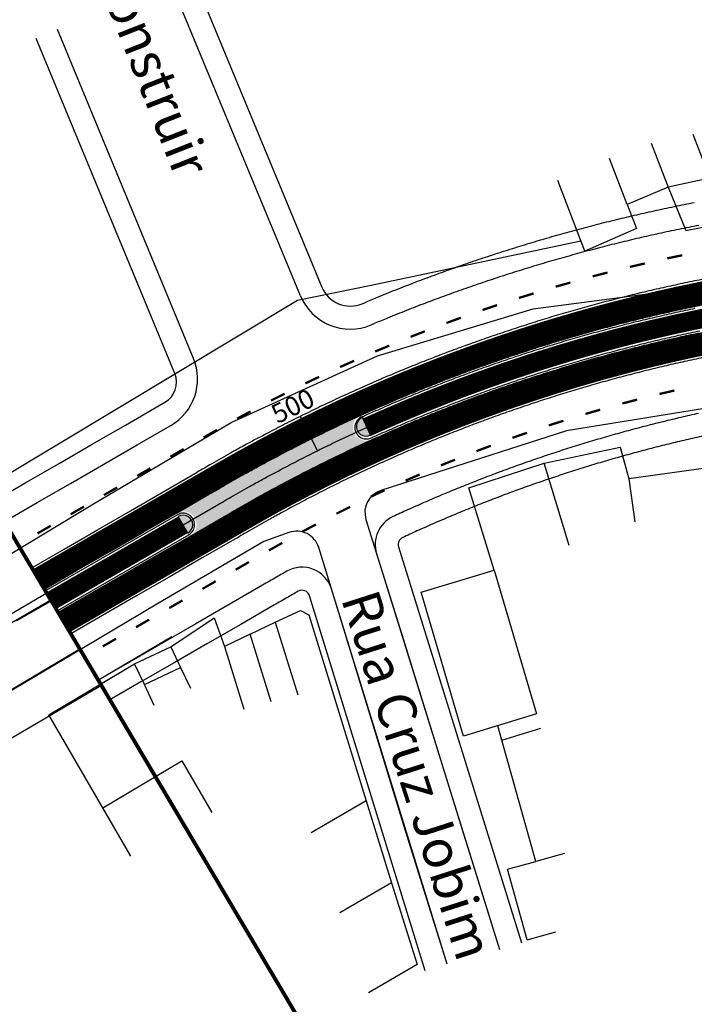
# Model space of a CAD drawing. Extents: x 187963 to 188988, y 1675814 to 1676408.
# Drawn here: x 188027 to 188044, y 1676006 to 1676031 of the extents above; entities that cross this region are included whole.
import ezdxf

# ---------------------------------------------------------------- set-up
doc = ezdxf.new("R2010")
doc.units = 0
doc.header["$MEASUREMENT"] = 0
doc.linetypes.add('ACAD_ISO03W100', pattern=[30, 12, -18])
doc.linetypes.add('DASHED2', pattern=[0.375, 0.25, -0.125])
doc.layers.get('0').update_dxf_attribs({"linetype": 'CONTINUOUS'})
for name, color, linetype in [('BALT-ANT-PASSEIO', 7, 'CONTINUOUS'), ('BALT-ANT-PROJETO-LINHA-GROSSA', 7, 'CONTINUOUS'), ('BALT-CARLA_CORREDOR', 254, 'CONTINUOUS'), ('BALT-CARLA_PINT_CORREDOR', 7, 'CONTINUOUS'), ('BALT_ANT_PISTAS', 7, 'ACAD_ISO03W100'), ('BALT_CARLA_CANTEIRO', 86, 'CONTINUOUS'), ('BALT_DIVISAS', 251, 'CONTINUOUS'), ('BALT_EDIFICACAO', 251, 'CONTINUOUS'), ('BALT_ESTRADA', 5, 'CONTINUOUS'), ('BALT_TEXTO-RUAS', 7, 'CONTINUOUS'), ('BALTAZAR_EIXO_NOV99', 7, 'CONTINUOUS'), ('TRI_BORDOS-PROJ-TRIANGULO', 5, 'CONTINUOUS'), ('TRI_MEIO-FIO-REBAIXADO', 31, 'CONTINUOUS')]:
    doc.layers.add(name, color=color, linetype=linetype)
doc.styles.add('ROMANS', font='romans')

# ---------------------------------------------------------------- blocks, each defined once
blk = doc.blocks.new('PINTURA-PISTA')
at = {"const_width": 0.3}
blk.add_lwpolyline([(0, 0), (2, 0)], dxfattribs=at)

msp = doc.modelspace()

# ---------------------------------------------------------------- hatches: boundary and pattern name
at = {"layer": 'BALT-CARLA_CORREDOR', "ltscale": 4000}
h = msp.add_hatch(color=256, dxfattribs=at)
edge = h.paths.add_edge_path()
edge.add_line((188035.4108636033, 1676020.901890114), (188034.8519090498, 1676020.668033387))
edge.add_line((188034.8519090498, 1676020.668033387), (188034.3382359916, 1676020.402002841))
edge.add_line((188034.3382359917, 1676020.402002841), (188032.9181200919, 1676019.65727397))
edge.add_line((188032.9181200918, 1676019.65727397), (188030.5832668744, 1676018.335365866))
edge.add_arc((188030.756987153, 1676018.031521721), 0.3500000000134127, -60.241608550191415, 119.7583914498087, ccw=False)
edge.add_line((188030.9307074317, 1676017.727677575), (188033.3954597875, 1676019.065748846))
edge.add_line((188033.3954597876, 1676019.065748846), (188034.7310362274, 1676019.770679302))
edge.add_line((188034.7310362273, 1676019.770679303), (188035.3074342934, 1676020.068376665))
edge.add_line((188035.3074342934, 1676020.068376665), (188035.69403954, 1676020.262046462))
edge.add_arc((188035.5302956736, 1676020.572162741), 0.3506909751321504, 109.91112659760341, 297.83441099628976, ccw=False)
at = {"layer": 'BALT_CARLA_CANTEIRO', "ltscale": 4000}
h = msp.add_hatch(color=256, dxfattribs=at)
h.paths.add_polyline_path([(188035.5417421248, 1676020.602000935), (188035.4400833655, 1676020.829128264, 0.4446921938619516), (188035.2920369733, 1676020.488649753, -0.003518271289969643)])
h.paths.add_polyline_path([(188035.5417421248, 1676020.602000935, 0.003518271289820597), (188035.2920369733, 1676020.488649753, 0.4411866997167423), (188035.6433871596, 1676020.37490427)])
h = msp.add_hatch(color=256, dxfattribs=at)
h.paths.add_polyline_path([(188030.6319939909, 1676018.248032019), (188030.756987153, 1676018.031521721, -0.0006165883302711451), (188030.9736514257, 1676018.156247793, 0.4145747975758075)])
h.paths.add_polyline_path([(188030.9736514257, 1676018.156247793, 0.0006165883302754087), (188030.7569871531, 1676018.031521721), (188030.8819803154, 1676017.815011422, 0.4138524194025984)])
h = msp.add_hatch(color=256, dxfattribs=at)
h.paths.add_polyline_path([(188030.6319939909, 1676018.248032019), (188030.756987153, 1676018.031521721, -0.0006165883302711451), (188030.9736514257, 1676018.156247793, 0.4145747975758075)])
h.paths.add_polyline_path([(188030.9736514257, 1676018.156247793, 0.0006165883302754087), (188030.7569871531, 1676018.031521721), (188030.8819803154, 1676017.815011422, 0.4138524194025984)])

# ---------------------------------------------------------------- linework, layer by layer
at = {"linetype": 'DASHED2', "ltscale": 10, "const_width": 0.1}
msp.add_lwpolyline([(188023.5582598999, 1675997.710124942), (188023.8999451377, 1675997.907382618), (188027.3641099083, 1675999.907273212), (188030.8282746852, 1676001.907163808), (188034.2924394623, 1676003.907054404), (188034.45353466, 1676004.000055977), (188028.8551812096, 1676013.461144713), (188024.7610760996, 1676020.380088307), (188019.3912701845, 1676034.59733165)], dxfattribs=at)
at = {"layer": 'BALT-ANT-PASSEIO'}
for p, q in [((188030.9761694183, 1676032.430520259), (188034.3702104192, 1676024.222836222)), ((188030.539596131, 1676021.972051647), (188026.9308689473, 1676030.698903354)), ((188035.4201531595, 1676023.791326369), (188035.5215515298, 1676023.833855749)), ((188030.1349062923, 1676021.136427819), (188030.2850699509, 1676021.223118525)), ((188029.2570692033, 1676020.629645302), (188030.1349062923, 1676021.136427819)), ((188028.3910280138, 1676020.129672657), (188029.2570692033, 1676020.629645302)), ((188027.524986815, 1676019.629700004), (188028.3910280138, 1676020.129672657)), ((188026.6589456254, 1676019.129727359), (188027.524986815, 1676019.629700004)), ((188025.7958010317, 1676018.63142694), (188026.6589456254, 1676019.129727359)), ((188036.3698736499, 1676017.457891115), (188039.5699897192, 1676007.136619529)), ((188033.7573376214, 1676016.297047277), (188033.642175092, 1676016.231340684)), ((188037.0637770442, 1676006.403608522), (188034.047442208, 1676016.182214755)), ((188033.1229462961, 1676015.933370789), (188032.2569051017, 1676015.433398139)), ((188032.2569051017, 1676015.433398139), (188031.3908639039, 1676014.933425489)), ((188031.3908639039, 1676014.933425489), (188030.5248227132, 1676014.433452841)), ((188030.5248227132, 1676014.433452841), (188029.6587815154, 1676013.933480191)), ((188029.6587815154, 1676013.933480191), (188028.8458882448, 1676013.464190271))]:
    msp.add_line(p, q, dxfattribs=at)
at = {"layer": 'BALT-ANT-PASSEIO', "ltscale": 4000}
for p, q in [((188030.2570145031, 1676018.897562915), (188031.1230556973, 1676019.397535565)), ((188029.3909733102, 1676018.397590267), (188030.2570145031, 1676018.897562915)), ((188028.5249321148, 1676017.897617616), (188029.3909733102, 1676018.397590267)), ((188027.6588909217, 1676017.39764497), (188028.5249321148, 1676017.897617616)), ((188032.1230009965, 1676017.665453177), (188031.2569598031, 1676017.165480527)), ((188026.8143579291, 1676016.91008918), (188027.6588909217, 1676017.39764497)), ((188031.2569598031, 1676017.165480527), (188030.3909186065, 1676016.665507878)), ((188030.3909186065, 1676016.665507878), (188029.5248774143, 1676016.165535229)), ((188029.5248774143, 1676016.165535229), (188028.6588362179, 1676015.66556258)), ((188028.6588362179, 1676015.66556258), (188027.8329148265, 1676015.188751419))]:
    msp.add_line(p, q, dxfattribs=at)
at = {"layer": 'BALT-ANT-PASSEIO'}
for centre, radius, start, end in [((188052.4390544153, 1675983.35723318), 43.86979070216839, 100.9935686237406, 101.6946018692126), ((188052.4390027545, 1675983.357420468), 43.86959663109136, 103.0963929419704, 103.7974151005794), ((188052.439183668, 1675983.356642222), 43.87039562870641, 102.395487448233, 103.0963927658066), ((188052.4390552462, 1675983.357229624), 43.8697943521185, 101.6946019907374, 102.3954883138316), ((188052.4391470961, 1675983.356833055), 43.87020151764592, 104.4984250712876, 105.1992716538438), ((188052.4391466734, 1675983.356835122), 43.87019940991553, 103.7974153189802, 104.4984252129742), ((188052.4389916951, 1675983.357405243), 43.86960860159396, 105.1992717186584, 105.900245578715), ((188052.439037018, 1675983.357219329), 43.86979977427231, 106.6011815404417, 107.3020988161207), ((188052.4392102041, 1675983.356638581), 43.87040579506428, 105.9002457243062, 106.6011815963194), ((188052.4392224057, 1675983.35664892), 43.87039955405078, 108.0030897001847, 108.704058894423), ((188052.4390365814, 1675983.357220409), 43.869798612756, 107.3020986914464, 108.0030895733365), ((188052.4389678762, 1675983.357401741), 43.86960486916685, 108.7040593220403, 109.4050108424994), ((188052.4391660919, 1675983.35683887), 43.87020162749287, 110.1059414159238, 110.8068891119241), ((188052.4391651982, 1675983.356839753), 43.87020049161872, 109.4050100535873, 110.1059407160031), ((188052.438952859, 1675983.35739873), 43.86960253552514, 110.8068885197436, 111.5078471521632), ((188035.1094952126, 1676024.528545224), 0.799999999919693, 202.4660700208539, 292.8501565338098), ((188052.4392442816, 1675983.35666023), 43.87039645625862, 111.5078476413413, 112.2088029031383), ((188052.4390158394, 1675983.357213509), 43.86979787577987, 112.2087998153039, 112.682792104664), ((188029.9851325359, 1676021.742769895), 0.6000000000921049, 299.9930992504903, 22.4660700171368), ((188052.439002712, 1675983.357420602), 37.86959649096706, 103.0964219562676, 103.797427897117), ((188052.4391838595, 1675983.356641505), 37.87039636979777, 102.3954879268437, 103.096421804982), ((188052.4391471361, 1675983.356833003), 37.87020157772987, 104.498377079653, 105.1992716876848), ((188052.4391466205, 1675983.356835257), 37.87019926618324, 103.7974281350706, 104.4983771783486), ((188052.4392101718, 1675983.356638638), 37.87040573107976, 105.9002847354781, 106.6011815756294), ((188052.4389916236, 1675983.357405429), 37.8696084032883, 105.199271694309, 105.900284563997), ((188052.4390365621, 1675983.35722027), 37.86979873958038, 107.3021027276379, 108.0030627125728), ((188052.4390371703, 1675983.357218907), 37.86980022178417, 106.6011815716743, 107.3021029928964), ((188052.438967753, 1675983.357402094), 37.86960449483345, 108.7040611393707, 109.4050167122252), ((188052.4392224056, 1675983.356649089), 37.87039939431006, 108.0030630314449, 108.7040607307356), ((188052.4391658744, 1675983.356839422), 37.87020103516647, 110.1059507000083, 110.8068879893625), ((188052.4391654018, 1675983.356839134), 37.87020114249454, 109.4050157760732, 110.1059498790681), ((188052.4389530568, 1675983.35739826), 37.86960304594284, 110.8068873413888, 111.5078517749535), ((188052.4390179481, 1675983.357213719), 37.86979847866738, 112.2087835876599, 112.9097105728672), ((188052.4392441162, 1675983.356660605), 37.87039604615796, 111.5078522999371, 112.2087840746595), ((188052.4390205204, 1675983.357207228), 37.86980545929738, 112.9097103345243, 113.6107206826663), ((188052.4389277218, 1675983.357395464), 37.86959574965199, 114.3116551312167, 114.9298126371975), ((188052.4392605889, 1675983.356659323), 37.87040365033252, 113.6107214765435, 114.3116555539588), ((188036.5609023832, 1676017.517119681), 0.2000000001508698, 114.9298126195353, 197.2260791869626), ((188033.8563278356, 1676016.123263108), 0.1999999999505598, 17.14304052572112, 119.6665239771736), ((188089.1287309479, 1675918.921430872), 112.0176968204691, 119.780665332115, 119.9981905110801), ((188126.2625070595, 1675854.031395543), 186.7815518126773, 119.7274759749818, 119.7806590457595)]:
    msp.add_arc(centre, radius, start, end, dxfattribs=at)
at = {"layer": 'BALT-ANT-PASSEIO', "ltscale": 4000}
for centre, radius, start, end in [((188052.4390552301, 1675983.357229725), 41.8697942508184, 101.694577940305, 102.3954896311949), ((188052.4390544693, 1675983.357232977), 41.86979091193191, 100.9935686391703, 101.6945778228394), ((188052.4391466329, 1675983.356835267), 41.87019926003936, 103.7974028581403, 104.4984185964167), ((188052.439002691, 1675983.357420596), 41.86959649178601, 103.0964169238016, 103.7974025931775), ((188052.4391838595, 1675983.356641506), 41.87039636858116, 102.3954887622273, 103.0964168172759), ((188052.4389916444, 1675983.357405342), 41.86960849311241, 105.199271689462, 105.9002425702117), ((188052.4391471296, 1675983.356832993), 41.87020158625766, 104.4984184753408, 105.1992716750246), ((188052.4392101538, 1675983.356638716), 41.8704056517459, 105.9002427368909, 106.6011815832754), ((188052.4390366311, 1675983.357220297), 41.86979873509187, 107.3021064099267, 108.0030937587573), ((188052.4390370458, 1675983.357219186), 41.86979991922846, 106.601181518621, 107.3021064995866), ((188052.4389677566, 1675983.357402029), 41.86960455756947, 108.704054432872, 109.405009126468), ((188052.4392223785, 1675983.356649073), 41.87039940022559, 108.003093903945, 108.7040540453674), ((188052.4391654556, 1675983.356839148), 41.87020114788429, 109.4050083802535, 110.1059409326746), ((188052.4389530635, 1675983.357398258), 41.86960305013329, 110.8068835209795, 111.5078446660396), ((188052.439165838, 1675983.35683941), 41.87020103359138, 110.105941547203, 110.8068840468774), ((188052.4392441024, 1675983.356660628), 41.87039602025552, 111.5078451268826, 112.2087982014223), ((188052.4391838351, 1675983.356641519), 39.87039635109117, 102.3954849598409, 103.0964348984926), ((188052.4390552063, 1675983.357229715), 39.86979425530295, 101.6945211576757, 102.3954858663858), ((188052.4390179265, 1675983.357213726), 41.86979846450633, 112.2087977431891, 112.9097334310875), ((188052.4391466265, 1675983.356835251), 39.87019927335484, 103.7974057338927, 104.4983551820373), ((188052.4390027399, 1675983.357420606), 39.86959649387532, 103.096435112477, 103.7974055415143), ((188052.4392605808, 1675983.356659333), 41.87040363834739, 113.6107072130986, 114.3116566214011), ((188052.4390205258, 1675983.357207215), 41.86980547368694, 112.9097332392093, 113.6107064994693), ((188052.4389916487, 1675983.357405395), 39.86960844344148, 105.1992717157256, 105.9002316143331), ((188052.4391470978, 1675983.356832984), 39.8702015864499, 104.4983550220551, 105.1992716273978), ((188052.4389277136, 1675983.357395412), 41.86959579327097, 114.3116562047351, 115.0126255074611), ((188052.4390371025, 1675983.357219046), 39.8698000697566, 106.6011815355186, 107.3021027764331), ((188052.439210171, 1675983.356638718), 39.87040565444612, 105.9002317875491, 106.6011816075712), ((188052.4391779079, 1675983.356859537), 41.87018719819462, 115.0126257153689, 115.713560255377), ((188052.4392223944, 1675983.356649076), 39.87039940241417, 108.0030772885383, 108.7040530562008), ((188052.439036603, 1675983.357220299), 39.86979872481368, 107.3021026266964, 108.0030770752773), ((188052.4391830818, 1675983.35684818), 41.87019967515121, 115.7135598915293, 116.4144973533468), ((188052.4391654299, 1675983.35683913), 39.87020115619181, 109.405009329756, 110.1059510958334), ((188052.4389677344, 1675983.357402097), 39.86960448623274, 108.7040534410963, 109.4050101591004), ((188052.8996794286, 1675982.429773342), 42.90534441895099, 116.4144973367809, 117.1154552076437), ((188052.4391658762, 1675983.356839431), 39.87020102628319, 110.105951847298, 110.8068861062048), ((188051.0584736959, 1675986.025412855), 38.86570804197233, 117.1154552342004, 117.8528569011542), ((188052.4392441261, 1675983.356660605), 39.87039604992982, 111.5078483859541, 112.2087923284271), ((188052.4389530168, 1675983.357398243), 39.86960304661046, 110.8068854213309, 111.507847812023), ((188058.4284917385, 1675972.078132734), 54.64049136014753, 117.852856868546, 118.5173652797491), ((188052.439017945, 1675983.357213735), 39.86979846288632, 112.2087918573497, 112.909704170875), ((188042.268636218, 1676001.819384678), 20.7925520185355, 118.5173653194879, 119.6113217716728), ((188052.4390205218, 1675983.357207212), 39.86980547422488, 112.9097039328769, 113.6107164331802), ((188126.2625248791, 1675854.031405578), 190.7815519539884, 119.6113217253272, 119.7806653051851), ((188052.4389276364, 1675983.357395422), 39.86959575224383, 114.3116561051455, 115.0126108542149), ((188052.4392605905, 1675983.356659332), 39.87040364310694, 113.6107172013502, 114.3116566501652), ((188089.1287309611, 1675918.921430851), 116.0176968449729, 119.7806653096642, 119.9981905124874), ((188052.4391779316, 1675983.356859545), 39.87018720153101, 115.0126112030797, 115.7135553965518), ((188052.4391830969, 1675983.356848193), 39.87019967038236, 115.7135550064617, 116.4144967663444), ((188052.8996794314, 1675982.429773326), 40.90534443434098, 116.4144967304982, 117.1154550995813), ((188051.0584736898, 1675986.025412855), 36.86570803961188, 117.1154551142629, 117.8528568618945), ((188058.4284917594, 1675972.078132736), 52.6404913679356, 117.8528568672244, 118.5173652953039), ((188126.2625249637, 1675854.031405634), 188.7815519470719, 119.6113217550695, 119.7806653258679), ((188042.2686361828, 1676001.819384676), 18.79255200362659, 118.5173652101885, 119.6113216690374), ((188089.1287310089, 1675918.92143084), 114.0176968789948, 119.780665310916, 119.9981905300777)]:
    msp.add_arc(centre, radius, start, end, dxfattribs=at)
at = {"layer": 'BALT-ANT-PROJETO-LINHA-GROSSA'}
for p, q in [((188033.8157468243, 1676023.99355447), (188030.424537536, 1676032.194390681)), ((188031.0270729396, 1676022.363325071), (188027.4825008296, 1676030.935032932)), ((188035.6526212762, 1676023.238190979), (188035.7532624553, 1676023.280402771)), ((188029.5570527932, 1676020.110020586), (188030.4230939879, 1676020.609993236)), ((188028.6910116028, 1676019.61004794), (188029.5570527932, 1676020.110020586)), ((188027.8249704049, 1676019.110075288), (188028.6910116028, 1676019.61004794)), ((188026.9589292142, 1676018.610102642), (188027.8249704049, 1676019.110075288)), ((188026.1013681007, 1676018.115025612), (188026.9589292142, 1676018.610102642)), ((188035.7967874503, 1676017.280205416), (188038.9969035195, 1676006.95893383)), ((188033.4601206171, 1676016.818259396), (188033.3446952818, 1676016.752402857)), ((188032.8229627062, 1676016.452995505), (188031.9569215128, 1676015.953022856)), ((188037.6371201616, 1676006.580463462), (188034.6207853254, 1676016.359069695)), ((188031.9569215128, 1676015.953022856), (188031.090880314, 1676015.453050205)), ((188031.090880314, 1676015.453050205), (188030.2248391243, 1676014.953077558)), ((188030.4673561648, 1676015.112279814), (188028.549631779, 1676013.977516233)), ((188030.2248391243, 1676014.953077558), (188029.3587979255, 1676014.453104907)), ((188029.3587979255, 1676014.453104907), (188028.5459046547, 1676013.983814987))]:
    msp.add_line(p, q, dxfattribs=at)
for centre, radius, start, end in [((188052.4390544524, 1675983.357233136), 43.26979075205192, 100.9935686600616, 101.6946019055334), ((188052.4391838483, 1675983.356641518), 43.27039635487897, 102.3954874693088, 103.0963927868779), ((188052.4390552202, 1675983.357229717), 43.26979425650617, 101.6946019832221, 102.3954883063152), ((188052.4391466039, 1675983.356835257), 43.27019926255842, 103.7974152748983, 104.4984251688837), ((188052.4390027096, 1675983.357420603), 43.26959648983226, 103.0963929264499, 103.7974150850574), ((188052.4389916619, 1675983.357405264), 43.26960857311727, 105.1992716841512, 105.9002455442046), ((188052.4391471457, 1675983.356832985), 43.27020159803387, 104.4984251102132, 105.1992716927691), ((188052.439037035, 1675983.357219292), 43.269799814536, 106.6011815474159, 107.3020988231022), ((188052.4392101784, 1675983.356638712), 43.27040566204138, 105.9002457415075, 106.6011816135238), ((188052.4390365979, 1675983.357220282), 43.26979873889242, 107.3020986605518, 108.0030895424456), ((188052.4389677568, 1675983.35740203), 43.26960455664993, 108.7040593004644, 109.4050108209232), ((188052.4392224087, 1675983.356649089), 43.27039939505303, 108.003089775111, 108.7040589693431), ((188052.4391654038, 1675983.356839136), 43.2702011413631, 109.405010028591, 110.1059406910148), ((188035.1094952127, 1676024.528545224), 1.399999999953595, 202.4660700192609, 292.8268276217385), ((188052.4389530391, 1675983.357398267), 43.26960303294155, 110.8068885166292, 111.5078471490461), ((188052.4391658871, 1675983.356839419), 43.27020104161254, 110.1059414207691, 110.80688911677), ((188052.4392441325, 1675983.356660615), 43.27039604340085, 111.5078476514267, 112.2088029132271), ((188052.4390178808, 1675983.35721373), 43.2697984428285, 112.2088023856817, 112.6823160215943), ((188029.7333245512, 1676021.828334317), 1.399999999793032, 299.9925155736848, 22.46607001136564), ((188052.4391466194, 1675983.356835265), 38.47019925867745, 103.7974205243101, 104.4983390899906), ((188052.4390027257, 1675983.357420607), 38.46959648972188, 103.0964326377783, 103.7974203104671), ((188052.4391838648, 1675983.356641511), 38.47039636571971, 102.3954876260241, 103.0964324766167), ((188089.1287333322, 1675918.921428362), 117.4177001863439, 119.9925159637338, 119.9981909073366), ((188052.4389916255, 1675983.357405417), 38.4696084155643, 105.1992716923089, 105.9002652021178), ((188052.4391471325, 1675983.356832978), 38.47020160072655, 104.4983389773732, 105.1992716731402), ((188052.4390371027, 1675983.357218895), 38.46980021417159, 106.6011814691461, 107.3021337293363), ((188052.4392101865, 1675983.356638724), 38.47040565239279, 105.9002654298837, 106.6011816326036), ((188052.4392224121, 1675983.3566491), 38.47039938540654, 108.0030570690379, 108.7040529218509), ((188052.4390366244, 1675983.357220282), 38.46979874704355, 107.3021336638907, 108.0030568345426), ((188052.4389677195, 1675983.35740208), 38.46960449759549, 108.7040532552359, 109.4050128188234), ((188052.4391658761, 1675983.356839429), 38.47020102869254, 110.1059515392472, 110.8068864119396), ((188052.4391654104, 1675983.356839133), 38.47020114672092, 109.4050119630172, 110.1059507363094), ((188052.4392441445, 1675983.356660604), 38.47039605858119, 111.5078453141749, 112.2087866282382), ((188052.4389530232, 1675983.357398252), 38.46960304134483, 110.8068857169701, 111.5078447083128), ((188052.439017913, 1675983.357213726), 38.46979845940358, 112.2087860663083, 112.9097109309), ((188052.4390205547, 1675983.357207219), 38.46980548097215, 112.9097107826465, 113.6107206850408), ((188052.4389277214, 1675983.357395457), 38.46959575563304, 114.3116495145148, 114.9298126324252), ((188052.4392605709, 1675983.356659329), 38.47040363715774, 113.610721404073, 114.3116499147987), ((188036.5609023834, 1676017.517119681), 0.800000000205741, 114.9298126373732, 197.2260792188171), ((188033.8563278356, 1676016.123263108), 0.8000000000507401, 17.14304055513236, 119.6868320605154), ((188089.1287309628, 1675918.921430862), 112.6176968368706, 119.7806652836272, 119.9981905152151), ((188126.2625248981, 1675854.03140575), 187.3815518140549, 119.7274663101855, 119.7806653186341)]:
    msp.add_arc(centre, radius, start, end, dxfattribs=at)
at = {"layer": 'BALT-CARLA_CORREDOR', "const_width": 0.6000000000000001, "flags": 128}
for points in [[(188081.6787776503, 1676026.713168977), (188085.4912174408, 1676026.942767527), (188089.4800192722, 1676027.182987219, 7.115701995284967e-06), (188090.8480094856, 1676027.265391834, 3.736055605195751e-06), (188093.4743172269, 1676027.423651836, 0.01450721651454359)], [(188081.7569265108, 1676025.415520043), (188085.5693664284, 1676025.645118601), (188089.5606176563, 1676025.885485805, 7.10299506956389e-06), (188090.9261978671, 1676025.967745281, 3.736067063211857e-06), (188093.5525224368, 1676026.126006297, 0.01450721654690601)]]:
    msp.add_lwpolyline(points, format="xyb", dxfattribs=at)
at = {"layer": 'BALT-CARLA_CORREDOR', "flags": 128}
msp.add_lwpolyline([(188081.7569265108, 1676025.415520043), (188085.5693664284, 1676025.645118601), (188089.5606176563, 1676025.885485805, 7.10299506956389e-06), (188090.9261978671, 1676025.967745281, 3.736067063211857e-06), (188093.5525224368, 1676026.126006297, 0.01450721654690601)], format="xyb", dxfattribs=at)
at = {"layer": 'BALT-CARLA_CORREDOR', "const_width": 0.6000000000000001}
for points in [[(188026.9958624158, 1676016.610735381), (188027.8338813485, 1676017.094530551), (188028.6999225422, 1676017.594503199), (188029.5659637371, 1676018.094475849), (188030.4320049307, 1676018.594448497), (188031.2980461246, 1676019.094421147, -0.0009491331060636893), (188031.6787718777, 1676019.313254695, -0.0007389008505343587), (188032.167691795, 1676019.592084383, -0.004773321738237501), (188032.5088489403, 1676019.781692028, -0.002899473101461463), (188033.0638389454, 1676020.079089399, -0.003217533058976837), (188033.5035909415, 1676020.307855263, -0.003058515277281328), (188033.9684322071, 1676020.54230694, -0.003058409111156106), (188034.4247149829, 1676020.76548248, -0.003058428954670783), (188034.883696634, 1676020.98306081, -0.003058550677470758), (188035.3453175045, 1676021.195013266, -0.003058495519060088), (188035.8094974617, 1676021.401302805, -0.00305856957756546), (188036.276170963, 1676021.601900188, -0.0030584400805832), (188036.7452436442, 1676021.796765145, -0.003058474044413916), (188037.2166771194, 1676021.985881952, -0.003058530358270754), (188037.6903885837, 1676022.169217117, -0.003058477126581095), (188038.1663060296, 1676022.346742805, -0.003058382641284123), (188038.6443448362, 1676022.518427821, -0.003058486506044021), (188039.1244575648, 1676022.684255208, -0.003058574289855984), (188039.606586127, 1676022.844204242, -0.00305855473923134), (188040.0906253149, 1676022.998239771, -0.003058428690253631), (188040.5764926829, 1676023.146336122, -0.00305829103274903), (188041.0641205373, 1676023.288473406, -0.003058713176188833), (188041.5535089066, 1676023.424650755, -0.003057964024198157), (188042.0444132689, 1676023.554801197, -0.003058859374923227), (188042.5370172252, 1676023.678972856, -0.003058684068147422), (188043.0310680314, 1676023.797099852, -0.00305832189768775), (188043.5264778718, 1676023.909162841, -0.003058319173165029), (188044.023213855, 1676024.015155503, -0.003058752221674782), (188044.5212798313, 1676024.115077401, -0.003058516388672296)], [(188027.6458268607, 1676015.484881829), (188028.4838457912, 1676015.968676998), (188029.349886987, 1676016.468649647), (188030.2159281797, 1676016.968622296), (188031.0819693756, 1676017.468594945), (188031.9480105692, 1676017.968567595, -0.0009491331765283903), (188032.324457338, 1676018.184941669, -0.0007389008109397092), (188032.8100395688, 1676018.461867883, -0.004773321729894732), (188033.1295015607, 1676018.639417838, -0.002899473111321136), (188033.6712021871, 1676018.929693953, -0.003217533066616284), (188034.0961114715, 1676019.150738406, -0.003058514725730802), (188034.5467524731, 1676019.378027906, -0.00305841840089805), (188034.9887503533, 1676019.594216455, -0.003058378141623729), (188035.4333538559, 1676019.80497892, -0.003058617054503846), (188035.8805308354, 1676020.010299507, -0.003058460280914761), (188036.3301721858, 1676020.210127825, -0.003058572753357738), (188036.7822344345, 1676020.404444651, -0.00305848643115435), (188037.236627177, 1676020.593211148, -0.003058421083228551), (188037.6932922123, 1676020.77640353, -0.003058554123647052), (188038.1521750919, 1676020.953999762, -0.003058461933789912), (188038.6131892452, 1676021.125966252, -0.003058402550444789), (188039.0762636452, 1676021.292276875, -0.003058440242482149), (188039.5413367586, 1676021.452909709, -0.003058673870931222), (188040.0083851349, 1676021.607855764, -0.003058420570692796), (188040.477248312, 1676021.757061839, -0.003058495455748954), (188040.9479132525, 1676021.900524435, -0.003058260802420964), (188041.4202688471, 1676022.038210081, -0.00305874338599344), (188041.8943388915, 1676022.17012498, -0.003057945023738743), (188042.3698700492, 1676022.296199638, -0.003058953052097584), (188042.847065172, 1676022.416487105, -0.003058528955638374), (188043.3256227219, 1676022.530909686, -0.003058396627058096), (188043.8055330304, 1676022.639466728, -0.003058245359769753), (188044.2867043967, 1676022.742138325, -0.003058831810219161), (188044.7691882834, 1676022.838934228, -0.003058512394105401)]]:
    msp.add_lwpolyline(points, format="xyb", dxfattribs=at)
at = {"layer": 'BALT-CARLA_CORREDOR'}
for points in [[(188027.1458542107, 1676016.350923023), (188027.9838731432, 1676016.834718193), (188028.8499143372, 1676017.334690841), (188029.7159555317, 1676017.834663491), (188030.5819967258, 1676018.334636139), (188031.4480379196, 1676018.834608789, -0.0009491330338558427), (188031.8277761793, 1676019.052874746, -0.0007389008933786981), (188032.3159258957, 1676019.33126519, -0.004773321743259573), (188032.6520764676, 1676019.518090291, -0.002899473045809023), (188033.2039996819, 1676019.81384429, -0.003217532852736083), (188033.6403264086, 1676020.040828275, -0.003058515228013235), (188034.1018907011, 1676020.273627149, -0.003058428197202776), (188034.5548794869, 1676020.495191522, -0.003058410074428802), (188035.0105420069, 1676020.711196411, -0.003058564461672359), (188035.4688295051, 1676020.92161834, -0.003058479437675719), (188035.9296531752, 1676021.126416274, -0.00305857851051183), (188036.392956097, 1676021.325564825, -0.003058424442730693), (188036.8586371262, 1676021.519020805, -0.003058493088840569), (188037.3266672371, 1676021.706772343, -0.003058529219890771), (188037.7969557297, 1676021.888782734, -0.003058447457640954), (188038.2694298951, 1676022.065024029, -0.003058405941146259), (188038.7440182901, 1676022.235469869, -0.003058503217797352), (188039.2206645743, 1676022.400099949, -0.003058521847758327), (188039.6993013709, 1676022.558890584, -0.003058639599589484), (188040.179856487, 1676022.711817359, -0.003058377146453997), (188040.6622051221, 1676022.858841117, -0.003058426920094883), (188041.1463312361, 1676022.999957546, -0.003058577281465379), (188041.6321619799, 1676023.135144807, -0.003058065685298613), (188042.1195355909, 1676023.264359056, -0.003058761558192005), (188042.6085646745, 1676023.387629481, -0.003058634000679917), (188043.0990376766, 1676023.504901071, -0.003058386084469165), (188043.590878316, 1676023.616156727, -0.003058313915974312), (188044.0840243073, 1676023.721383331, -0.003058739530035031), (188044.5784894743, 1676023.820582823, -0.003058562152020516)], [(188027.4958350657, 1676015.744694188), (188028.3338539967, 1676016.228489357), (188029.1998951921, 1676016.728462005), (188030.0659363853, 1676017.228434655), (188030.9319775808, 1676017.728407303), (188031.7980187744, 1676018.228379953, -0.0009491331060555065), (188032.1754529795, 1676018.445321586, -0.0007389008505201038), (188032.6618054657, 1676018.722687074, -0.004773321738366271), (188032.9862740319, 1676018.903019574, -0.002899473101430334), (188033.5310414365, 1676019.194939055, -0.003217533058956533), (188033.9593759612, 1676019.417765371, -0.003058515277287763), (188034.4132940096, 1676019.646707712, -0.003058407793689357), (188034.8585871763, 1676019.864508052, -0.003058430654453472), (188035.3065146544, 1676020.076846199, -0.003058551213092687), (188035.75701746, 1676020.283693812, -0.003058494769363928), (188036.2100177438, 1676020.485014911, -0.003058570482257166), (188036.6654515996, 1676020.680780985, -0.003058439345960613), (188037.123226605, 1676020.870952593, -0.003058474341573071), (188037.5833058628, 1676021.055514624, -0.003058530442083947), (188038.0456079954, 1676021.234434164, -0.003058476240018198), (188038.5100629961, 1676021.407684155, -0.003058381975654407), (188038.976588298, 1676021.57523416, -0.0030584867362597), (188039.4451375424, 1676021.737067607, -0.003058579011930172), (188039.9156549841, 1676021.893164579, -0.003058557683536023), (188040.3880365971, 1676022.043490312, -0.003058421658110267), (188040.8622008135, 1676022.18801944, -0.00305829971505273), (188041.3380857272, 1676022.326733797, -0.00305870447758466), (188041.8156858181, 1676022.459630928, -0.003057981777987854), (188042.2947697008, 1676022.58664746, -0.003058845295674859), (188042.7755072494, 1676022.707827909, -0.003058681521867621), (188043.2576584357, 1676022.823109714, -0.003058320927632723), (188043.7411364006, 1676022.93247368, -0.003058319561045548), (188044.22590861, 1676023.035913533, -0.003058751730131922)]]:
    msp.add_lwpolyline(points, format="xyb", dxfattribs=at)
at = {"layer": 'BALT-CARLA_PINT_CORREDOR', "flags": 128}
for points in [[(188081.6577375724, 1676027.062535997), (188085.4701773287, 1676027.292134546), (188089.4600962467, 1676027.532421513, 7.109898652663252e-06), (188090.8269606531, 1676027.614758327, 3.736064731428106e-06), (188093.4532619791, 1676027.773017943, 0.01450721652737209)], [(188027.4764199124, 1676015.791219635), (188030.9069789478, 1676017.771709363, -8.42155901700962e-06), (188030.9099273919, 1676017.773411457)]]:
    msp.add_lwpolyline(points, format="xyb", dxfattribs=at)
at = {"layer": 'BALT-CARLA_PINT_CORREDOR', "ltscale": 4000}
for points in [[(188081.7779665885, 1676025.066153022), (188085.5904065406, 1676025.295751583), (188089.5816577574, 1676025.536118785, 7.102996083377059e-06), (188090.9472492255, 1676025.618378939, 3.736061531444459e-06), (188093.5735776838, 1676025.77664019, 0.01450721654669763)], [(188035.3870014008, 1676020.829617482, -0.0006828114034543658), (188035.4894107011, 1676020.87605065, -0.003058487332902194), (188035.9496765663, 1676021.080600733, -0.003058674883524748), (188036.4124321025, 1676021.279513925, -0.003058362275951117), (188036.8775388392, 1676021.472731225, -0.003058486326390201), (188037.3450002102, 1676021.660254582, -0.003058520647826484), (188037.8147169234, 1676021.842043671, -0.003058425131359439), (188038.2866145272, 1676022.01806992, -0.003058428287328686), (188038.7606307043, 1676022.188310271, -0.003058517261777604), (188039.2367010011, 1676022.352741391, -0.003058488583124735), (188039.7147520154, 1676022.511337691, -0.003058704600575725), (188040.1947344227, 1676022.664082183, -0.003058329852884992), (188040.6764905287, 1676022.810925283, -0.003058454214498452), (188041.1600337247, 1676022.95187177, -0.00305854998569191), (188041.6452708257, 1676023.086893816, -0.003058206829039435), (188042.1320757567, 1676023.215957147, -0.003058650316124854), (188042.6204939282, 1676023.3390734, -0.003058566109744084), (188043.1103611036, 1676023.456200147, -0.003058439638102775), (188043.6016137413, 1676023.567322818, -0.003058465120575588), (188044.0941859315, 1676023.672426798, -0.003058572762312564)], [(188035.6392265275, 1676020.285191757, -0.0006576759016455578), (188035.7364306204, 1676020.329258953, -0.003058487332912554), (188036.1899887663, 1676020.53082801, -0.003058687299769127), (188036.6460020574, 1676020.726843068, -0.003058349864176806), (188037.104328571, 1676020.917243675, -0.003058486326408121), (188037.5649773573, 1676021.102034146, -0.003058520647872743), (188038.0278484852, 1676021.281173867, -0.003058425131379966), (188038.4928688196, 1676021.454634771, -0.003058428287294628), (188038.9599768521, 1676021.622394099, -0.003058517261756553), (188039.4291089668, 1676021.784428823, -0.003058488583099681), (188039.9001930676, 1676021.940713808, -0.003058701375221635), (188040.3731798123, 1676022.091232078, -0.003058333082988924), (188040.8479154067, 1676022.235935274, -0.003058458463093322), (188041.3244123127, 1676022.374827855, -0.00305854572712748), (188041.8025769729, 1676022.507881919, -0.003058232177916168), (188042.282291363, 1676022.635065357, -0.00305862496548324), (188042.763587517, 1676022.756386327, -0.003058568956695127), (188043.246315886, 1676022.87180619, -0.003058436803787218), (188043.730408767, 1676022.981309302, -0.00305846399952297), (188044.2158021346, 1676023.084881481, -0.00305857390646456)]]:
    msp.add_lwpolyline(points, format="xyb", dxfattribs=at)
at = {"layer": 'BALT-CARLA_PINT_CORREDOR', "flags": 128}
msp.add_lwpolyline([(188030.6069953584, 1676018.291334079), (188027.1708528431, 1676016.307620964)], dxfattribs=at)
at = {"layer": 'BALT-CARLA_PINT_CORREDOR', "ltscale": 4000}
for centre, radius, start, end in [((188035.5315053473, 1676020.5659251), 0.3006909751258074, 110.1509256402935, 298.0742100378134), ((188030.7569871532, 1676018.031521721), 0.3, 299.9981904920981, 119.9981904920981), ((188030.7569871532, 1676018.031521721), 0.3, 299.9981904920981, 119.9981904920981)]:
    msp.add_arc(centre, radius, start, end, dxfattribs=at)
at = {"layer": 'BALT_CARLA_CANTEIRO', "const_width": 0.5}
msp.add_lwpolyline([(188035.5272016279, 1676020.563811271, -0.0005756687408437368), (188035.6129206606, 1676020.602654801, -0.003058487694189043), (188036.0698327217, 1676020.805714392, -0.003058517502874293), (188036.5291925074, 1676021.003168112, -0.003058517669782407), (188036.9909334579, 1676021.194987351, -0.003058487954059505), (188037.4549887837, 1676021.381144364, -0.00305851764503772), (188037.9212822443, 1676021.561608597, -0.003058428134352903), (188038.3897416732, 1676021.736352345, -0.003058428088070672), (188038.8603037461, 1676021.905352178, -0.003058517461264824), (188039.3329049839, 1676022.068585107, -0.003058487777962898), (188039.8074724164, 1676022.226025708, -0.003058517805135125), (188040.2839280865, 1676022.377648087, -0.003058517757825888), (188040.7622030148, 1676022.523430293, -0.00305848735293546), (188041.2422279449, 1676022.663351216, -0.003058517123220961), (188041.7239239912, 1676022.797387892, -0.003058428072513197), (188042.2072166777, 1676022.925519816, -0.003058428249192495), (188042.6920406847, 1676023.047729854, -0.003058517998576818), (188043.1783305713, 1676023.164001324, -0.003058488067401473), (188043.6660112648, 1676023.274316066, -0.003058518223079629), (188044.1550026345, 1676023.37865592, -0.003058518348695265), (188044.6452338567, 1676023.477005776, -0.003058487406556355)], format="xyb", dxfattribs=at)
at = {"layer": 'BALT_CARLA_CANTEIRO', "ltscale": 4000}
for points in [[(188035.6433871596, 1676020.37490427), (188035.4400833655, 1676020.829128264)], [(188030.8819803154, 1676017.815011422), (188030.6319939909, 1676018.248032019)], [(188030.8819803154, 1676017.815011422), (188030.6319939909, 1676018.248032019)]]:
    msp.add_lwpolyline(points, dxfattribs=at)
at = {"layer": 'BALT_CARLA_CANTEIRO', "const_width": 0.5, "flags": 128}
msp.add_lwpolyline([(188027.3236363778, 1676016.049420299), (188030.756987153, 1676018.031521721)], dxfattribs=at)
at = {"layer": 'BALT_CARLA_CANTEIRO', "ltscale": 4000}
for centre, start, end in [((188035.5196205975, 1676020.592118077), 108.5510167355349, 299.6741189424361), ((188030.7569871532, 1676018.031521721), 299.9981904920981, 119.9981904920981), ((188030.7569871532, 1676018.031521721), 299.9981904920981, 119.9981904920981)]:
    msp.add_arc(centre, 0.25, start, end, dxfattribs=at)
at = {"layer": 'BALT_DIVISAS'}
for p, q in [((188035.6567462504, 1676024.273158623), (188041.1188652457, 1676025.431083214)), ((188033.7402231528, 1676023.883448042), (188035.6567462504, 1676024.273158623)), ((188025.5882447544, 1676018.982192281), (188033.7402231528, 1676023.883448042)), ((188040.1594472913, 1676019.636007474), (188042.140761314, 1676020.056816865)), ((188042.140761314, 1676020.056816865), (188042.3668707423, 1676019.230616813)), ((188038.2034459761, 1676018.993651549), (188040.1594472913, 1676019.636007474)), ((188040.815726454, 1676017.493709021), (188040.1594472913, 1676019.636007474)), ((188038.8597251389, 1676016.851353096), (188038.2034459761, 1676018.993651549)), ((188030.434181191, 1676014.853449899), (188031.568850066, 1676015.607185279)), ((188030.434181191, 1676014.853449899), (188031.568850066, 1676015.607185279)), ((188031.568850066, 1676015.607185279), (188031.8366914829, 1676014.862380811)), ((188031.568850066, 1676015.607185279), (188031.8366914829, 1676014.862380811)), ((188027.2593872494, 1676013.078390264), (188029.4915095454, 1676014.40590378)), ((188028.6073095341, 1676013.880042152), (188029.4915095454, 1676014.40590378)), ((188028.664747367, 1676010.652045964), (188027.2593872494, 1676013.078390264)), ((188039.0617354368, 1676012.417788396), (188038.9563777001, 1676012.793391718)), ((188035.5279324276, 1676010.8346205), (188036.1889557067, 1676008.695610415)), ((188035.5279324276, 1676010.8346205), (188036.1889557067, 1676008.695610415)), ((188039.2063815153, 1676009.051100231), (188039.9477669669, 1676009.259060833)), ((188039.7228102621, 1676007.210017085), (188039.2063815153, 1676009.051100231)), ((188036.1889557067, 1676008.695610415), (188034.839709855, 1676007.914115262)), ((188036.1889557067, 1676008.695610415), (188034.839709855, 1676007.914115262)), ((188036.1889557067, 1676008.695610415), (188036.8524328255, 1676006.56821664)), ((188036.1889557067, 1676008.695610415), (188036.8524328255, 1676006.56821664)), ((188039.7228102621, 1676007.210017085), (188040.4641957137, 1676007.417977687)), ((188036.8524328255, 1676006.56821664), (188035.5860398982, 1676005.834710635)), ((188036.8524328255, 1676006.56821664), (188035.5860398982, 1676005.834710635))]:
    msp.add_line(p, q, dxfattribs=at)
at = {"layer": 'BALT_EDIFICACAO'}
for points in [[(188044.0373505984, 1676028.211550117), (188044.4781589119, 1676027.059171052), (188043.394624543, 1676026.826086708)], [(188042.9538162294, 1676027.978465773), (188043.394624543, 1676026.826086708), (188042.3246788938, 1676026.379855122), (188041.8681317096, 1676027.572557885)], [(188042.3246788938, 1676026.379855122), (188042.5659859661, 1676025.749454538), (188041.2209226801, 1676025.164464148), (188040.5185882439, 1676026.999271702)], [(188043.394624543, 1676026.826086708), (188043.8563644573, 1676025.701495915), (188044.9189672257, 1676025.906791986), (188044.4781589119, 1676027.059171052)], [(188044.8357945926, 1676018.425729181), (188044.6822324018, 1676019.547556785), (188042.3668707422, 1676019.230616813), (188042.520432933, 1676018.10878921)], [(188033.1572320107, 1676015.493053083), (188033.8171021507, 1676015.794448634), (188034.0286858481, 1676015.687083002), (188035.5279324276, 1676010.8346205), (188034.0903504305, 1676010.001960269)], [(188033.1572320107, 1676015.493053083), (188033.8171021507, 1676015.794448634), (188034.0286858481, 1676015.687083002), (188035.5279324276, 1676010.8346205), (188034.0903504305, 1676010.001960269)], [(188032.5070277645, 1676015.182480905), (188033.1572320107, 1676015.493053083), (188033.7419040236, 1676013.600703248)], [(188032.5070277645, 1676015.182480905), (188033.1572320107, 1676015.493053083), (188033.7419040236, 1676013.600703248)], [(188033.0531656742, 1676013.414850574), (188032.5070277645, 1676015.182480905), (188031.8366914829, 1676014.862380811), (188032.3431273308, 1676013.223250201)], [(188033.0531656742, 1676013.414850574), (188032.5070277645, 1676015.182480905), (188031.8366914829, 1676014.862380811), (188032.3431273308, 1676013.223250201)], [(188029.7482591238, 1676013.865109128), (188029.4915095454, 1676014.40590378), (188030.4341811909, 1676014.853449899), (188030.6899245094, 1676014.314774744)], [(188029.7482591238, 1676013.865109128), (188029.4915095454, 1676014.40590378), (188030.4341811909, 1676014.853449899), (188030.6899245094, 1676014.314774744)], [(188030.0050087023, 1676013.324314476), (188029.7482591238, 1676013.865109128), (188030.6899245094, 1676014.314774744), (188030.9456678277, 1676013.77609959)], [(188030.0050087023, 1676013.324314476), (188029.7482591238, 1676013.865109128), (188030.6899245094, 1676014.314774744), (188030.9456678277, 1676013.77609959)], [(188040.6891524186, 1676009.467021435), (188039.9477669669, 1676009.259060833), (188039.0617354368, 1676012.417788396), (188040.0779502597, 1676012.727838938)], [(188029.3942980637, 1676009.392481848), (188028.664747367, 1676010.652045964), (188030.7276468789, 1676011.878917355), (188031.5078964049, 1676010.531822069)], [(188030.035131152, 1676011.467056414), (188030.7276468789, 1676011.878917355), (188031.5078964049, 1676010.531822069)]]:
    msp.add_lwpolyline(points, dxfattribs=at)
msp.add_lwpolyline([(188038.0645909267, 1676012.52130459), (188036.9601767443, 1676016.271794525), (188038.8597251388, 1676016.851353096), (188039.9641393212, 1676013.100863161)], close=True, dxfattribs=at)
at = {"layer": 'BALT_ESTRADA'}
for p, q in [((188043.9835609097, 1676024.196994143), (188048.0073235469, 1676024.576186021)), ((188039.875694258, 1676023.658403787), (188043.9835609097, 1676024.196994143)), ((188035.8172130722, 1676022.428683142), (188039.875694258, 1676023.658403787)), ((188032.0089579388, 1676020.69721156), (188035.8172130722, 1676022.428683142)), ((188044.9020616207, 1676021.152129449), (188040.7480808947, 1676020.474689202)), ((188028.4251718484, 1676018.576334832), (188032.0089579388, 1676020.69721156)), ((188040.7480808947, 1676020.474689202), (188035.908999558, 1676018.92127816)), ((188025.0777138894, 1676016.555407962), (188028.4251718484, 1676018.576334832)), ((188035.5194805012, 1676018.171738029), (188036.4536505581, 1676015.169307997)), ((188033.5118918479, 1676017.826188255), (188032.8623661811, 1676017.590348395)), ((188032.8623661811, 1676017.590348395), (188030.073470875, 1676015.95847592)), ((188035.0791873738, 1676014.861402371), (188034.290382449, 1676017.437861772)), ((188030.073470875, 1676015.95847592), (188028.1607031522, 1676014.821277134)), ((188036.4536505581, 1676015.169307997), (188037.9055948156, 1676010.48283902)), ((188028.1607031522, 1676014.821277134), (188026.5823542079, 1676013.888848172)), ((188036.5490425734, 1676010.054493209), (188035.0791873738, 1676014.861402371)), ((188026.5823542079, 1676013.888848172), (188023.1020321156, 1676011.837621433)), ((188037.9055948156, 1676010.48283902), (188038.9969035195, 1676006.95893383)), ((188037.6371201616, 1676006.580463462), (188036.5490425734, 1676010.054493209))]:
    msp.add_line(p, q, dxfattribs=at)
for centre, start, end in [((188036.0923901981, 1676018.349992003), 107.7973379367211, 197.2829027066094), ((188033.7166682639, 1676017.262214302), 17.02241376131473, 109.955732779981)]:
    msp.add_arc(centre, 0.6000000000000001, start, end, dxfattribs=at)
at = {"layer": 'BALTAZAR_EIXO_NOV99'}
msp.add_lwpolyline([(188026.4267811812, 1676015.531658476), (188027.2928223759, 1676016.031631124), (188028.1588635701, 1676016.531603775), (188029.0249047643, 1676017.031576423), (188029.8909459582, 1676017.531549073), (188030.7569871531, 1676018.031521721), (188031.6230283467, 1676018.531494371, -0.0009491330328320198), (188032.0016145643, 1676018.749098157, -0.0007389008945252033), (188032.4888656804, 1676019.026976132, -0.004773321764246169), (188032.8191752511, 1676019.210554933, -0.002899473100905793), (188033.3675205657, 1676019.504391676, -0.003217533251946703), (188033.7998512315, 1676019.729296847, -0.003058517476789175), (188034.2575927363, 1676019.96016762, -0.003058444932297591), (188034.7067376694, 1676020.179851876, -0.003058389227964139), (188035.1585280937, 1676020.394021195, -0.00305854030365919), (188035.6129206297, 1676020.602654788, -0.003058482598289271), (188036.0698319254, 1676020.80571405, -0.003058660901828244), (188036.5292133024, 1676021.003176901, -0.003058390096320103), (188036.9909350517, 1676021.194987999, -0.003058469181462676), (188037.4549875224, 1676021.381143867, -0.00305849918502319), (188037.9212781572, 1676021.561607041, -0.003058444679937639), (188038.3897401079, 1676021.736351772, -0.00305842210224609), (188038.8603012524, 1676021.905351295, -0.003058573956948869), (188039.3329112431, 1676022.068587226, -0.003058493490000741), (188039.8074795889, 1676022.22602804, -0.003058716972169637), (188040.2839663734, 1676022.377660013, -0.003058267069560839), (188040.7622021706, 1676022.523430043, -0.003058467915957451), (188041.2422240339, 1676022.663350102, -0.003058650826406305), (188041.72394116, 1676022.797392556, -0.003058073124545515), (188042.207177733, 1676022.925509745, -0.003058623139780959), (188042.6920325606, 1676023.04772786, -0.0030584858588662), (188043.1783173061, 1676023.163998239, -0.003058536626545525), (188043.6660057175, 1676023.274314842, -0.003058528414046658), (188044.1549987031, 1676023.378655106, -0.003058544133147787)], format="xyb", dxfattribs=at)
for points in [[(188034.2575926575, 1676019.96016758), (188033.812730954, 1676020.855766859)], [(188027.2928223759, 1676016.031631124), (188027.0928333073, 1676016.378047599)]]:
    msp.add_lwpolyline(points, dxfattribs=at)
at = {"layer": 'TRI_BORDOS-PROJ-TRIANGULO'}
for p, q in [((188027.2065308967, 1676016.247325873), (188015.22955365, 1676009.262144039)), ((188015.3303129142, 1676009.089379544), (188027.3083827436, 1676016.075198591)), ((188028.6324567524, 1676013.83754393), (188016.6401833453, 1676006.84344111))]:
    msp.add_line(p, q, dxfattribs=at)
at = {"layer": 'TRI_MEIO-FIO-REBAIXADO'}
msp.add_line((188023.3034171127, 1676011.964993498, 3.45526), (188028.0663308684, 1676014.79428367, 3.425195295539041), dxfattribs=at)

# ---------------------------------------------------------------- block references
at = {"layer": 'BALT_ANT_PISTAS', "xscale": 0.2, "yscale": 0.2, "zscale": 0.2}
for p, rotation in [((188043.7608729722, 1676025.054010824), 191.650544472524), ((188042.7839906081, 1676024.840345374), 193.024543981231), ((188041.8125125037, 1676024.603317169), 194.3985434899381), ((188040.8469973092, 1676024.34306251), 195.7725429986452), ((188039.8880002464, 1676024.05973106), 197.1465425073523), ((188038.936072788, 1676023.753485747), 198.5205420160595), ((188037.9917623417, 1676023.424502679), 199.8945415247666), ((188037.0556119354, 1676023.072971039), 201.2685410334736), ((188036.128159904, 1676022.699092974), 202.6425405421807), ((188035.2099395809, 1676022.303083485), 204.0165400508878), ((188034.3014789899, 1676021.885170297), 205.3905395595949), ((188033.4033005434, 1676021.445593733), 206.7645390683022), ((188043.5572776683, 1676021.529441588), 193.0137430585505), ((188042.5860118675, 1676021.291563602), 194.5097164139835), ((188032.5159207408, 1676020.984606571), 208.1385385770093), ((188032.5159207408, 1676020.984606571), 208.1385385770093), ((188041.6212873188, 1676021.028410155), 196.0056897694164), ((188040.6637616513, 1676020.740160631), 197.5016631248494), ((188031.6398498715, 1676020.502473903), 209.5125380857164), ((188031.6398498715, 1676020.502473903), 209.5125380857164), ((188039.7140875867, 1676020.427011525), 198.9976364802824), ((188030.7730618225, 1676020.003803404), 209.9979130554715), ((188030.7730618225, 1676020.003803404), 209.9979130554715), ((188038.7729124952, 1676020.089176301), 200.4936098357154), ((188037.8408779523, 1676019.726885254), 201.9895831911484), ((188029.9070182071, 1676019.503834949), 209.9979130554715), ((188029.9070182071, 1676019.503834949), 209.9979130554715), ((188036.9186193037, 1676019.340385349), 203.4855565465813), ((188029.040974592, 1676019.003866493), 209.9979130554715), ((188029.040974592, 1676019.003866493), 209.9979130554715), ((188036.0067652307, 1676018.929940052), 204.9815299020142), ((188028.1749309767, 1676018.503898038), 209.9979130554715), ((188028.1749309767, 1676018.503898038), 209.9979130554715), ((188035.1059373217, 1676018.495829156), 206.4775032574472), ((188027.3088873614, 1676018.003929582), 209.9979130554715), ((188027.3088873614, 1676018.003929582), 209.9979130554715), ((188034.2167496493, 1676018.038348583), 207.9734766128802), ((188034.2167496493, 1676018.038348583), 207.9734766128802), ((188033.3398083511, 1676017.557810185), 209.4694499683132), ((188033.3398083511, 1676017.557810185), 209.4694499683132), ((188032.4729545712, 1676017.059255112), 209.9979130554758), ((188032.4729545712, 1676017.059255112), 209.9979130554758), ((188031.606910956, 1676016.559286657), 209.9979130554758), ((188031.606910956, 1676016.559286657), 209.9979130554758), ((188030.7408673407, 1676016.059318201), 209.9979130554758), ((188030.7408673407, 1676016.059318201), 209.9979130554758), ((188029.8748237254, 1676015.559349746), 209.9979130554758), ((188029.8748237254, 1676015.559349746), 209.9979130554758), ((188029.0087801103, 1676015.05938129), 209.9979130554758), ((188029.0087801103, 1676015.05938129), 209.9979130554758)]:
    msp.add_blockref('PINTURA-PISTA', p, dxfattribs=dict(at, rotation=rotation))

# ---------------------------------------------------------------- texts
at = {"layer": 'BALT_TEXTO-RUAS', "style": 'ROMANS'}
for s, rotation, p in [('Via a construir', 291.4642080678919, (188027.2462185497, 1676035.453103233)), ('Rua Cruz Jobim', 287.7807013366551, (188034.8641705037, 1676016.109909071))]:
    msp.add_text(s, height=1, rotation=rotation, dxfattribs=at).set_placement(p)
at = {"layer": 'BALTAZAR_EIXO_NOV99', "style": 'ROMANS'}
msp.add_text('500', height=0.5, rotation=26.41138546075511, dxfattribs=at).set_placement((188033.2159232205, 1676020.649673858))

doc.saveas('drawing.dxf')
